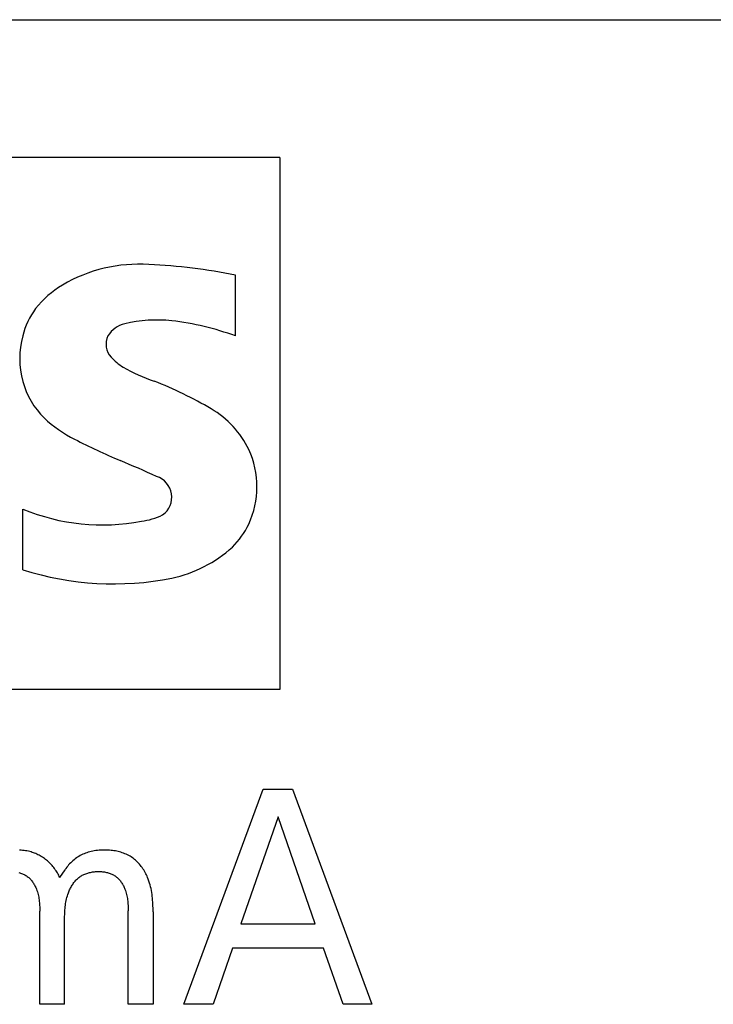
# Model space of a CAD drawing. Extents: x 0 to 594, y 0 to 420.
# Drawn here: x 269 to 274, y 325 to 333 of the extents above; entities that cross this region are included whole.
import ezdxf

# ---------------------------------------------------------------- set-up
doc = ezdxf.new("R2010")
doc.units = 0
doc.header["$LTSCALE"] = 32.67
doc.header["$MEASUREMENT"] = 0
doc.layers.add('10000_FRONT', color=7, linetype='CONTINUOUS')

msp = doc.modelspace()

# ---------------------------------------------------------------- linework, layer by layer
at = {"layer": '10000_FRONT', "color": 7, "linetype": 'Continuous'}
for p, q in [((249.21032, 333.01278), (289.21032, 333.01278)), ((270.68602, 331.92386), (254.35379, 331.92386)), ((270.68602, 331.92386), (270.68602, 327.72399)), ((270.33769, 330.51584), (270.33769, 330.99568)), ((268.65824, 328.66845), (268.65824, 329.14829)), ((270.68602, 327.72399), (254.35379, 327.72399)), ((269.9289, 325.23839), (270.55673, 326.93839)), ((270.55673, 326.93839), (270.78661, 326.93839)), ((270.78661, 326.93839), (271.41444, 325.23839)), ((270.67275, 326.71912), (270.37998, 325.87454)), ((270.96661, 325.87454), (270.67275, 326.71912)), ((268.64413, 326.45515), (268.63253, 326.45589)), ((268.6557, 326.45409), (268.64413, 326.45515)), ((268.66723, 326.45271), (268.6557, 326.45409)), ((268.67871, 326.45099), (268.66723, 326.45271)), ((268.69013, 326.44893), (268.67871, 326.45099)), ((268.70148, 326.44652), (268.69013, 326.44893)), ((269.21001, 326.44831), (269.19777, 326.44569)), ((269.22233, 326.45053), (269.21001, 326.44831)), ((269.23473, 326.45237), (269.22233, 326.45053)), ((269.24721, 326.45385), (269.23473, 326.45237)), ((269.25977, 326.45498), (269.24721, 326.45385)), ((269.27239, 326.45578), (269.25977, 326.45498)), ((269.28507, 326.45627), (269.27239, 326.45578)), ((269.29781, 326.45647), (269.28507, 326.45627)), ((269.30915, 326.4564), (269.29781, 326.45647)), ((269.32051, 326.45611), (269.30915, 326.4564)), ((269.33188, 326.45558), (269.32051, 326.45611)), ((269.34325, 326.45481), (269.33188, 326.45558)), ((269.35461, 326.45378), (269.34325, 326.45481)), ((269.36594, 326.45249), (269.35461, 326.45378)), ((269.37722, 326.45093), (269.36594, 326.45249)), ((269.38844, 326.44909), (269.37722, 326.45093)), ((269.39959, 326.44697), (269.38844, 326.44909)), ((269.41066, 326.44455), (269.39959, 326.44697)), ((268.71275, 326.44375), (268.70148, 326.44652)), ((268.72225, 326.4411), (268.71275, 326.44375)), ((268.73168, 326.4382), (268.72225, 326.4411)), ((268.74103, 326.43502), (268.73168, 326.4382)), ((268.75029, 326.43159), (268.74103, 326.43502)), ((268.75945, 326.42789), (268.75029, 326.43159)), ((268.7685, 326.42394), (268.75945, 326.42789)), ((268.77744, 326.41973), (268.7685, 326.42394)), ((268.78625, 326.41527), (268.77744, 326.41973)), ((268.79494, 326.41056), (268.78625, 326.41527)), ((268.80347, 326.4056), (268.79494, 326.41056)), ((268.81205, 326.40027), (268.80347, 326.4056)), ((268.82046, 326.39469), (268.81205, 326.40027)), ((268.82871, 326.38886), (268.82046, 326.39469)), ((268.83679, 326.38281), (268.82871, 326.38886)), ((268.84469, 326.37652), (268.83679, 326.38281)), ((268.85242, 326.37002), (268.84469, 326.37652)), ((268.85996, 326.36331), (268.85242, 326.37002)), ((269.05293, 326.3724), (269.04417, 326.36441)), ((269.06198, 326.38007), (269.05293, 326.3724)), ((269.07131, 326.38739), (269.06198, 326.38007)), ((269.08064, 326.39416), (269.07131, 326.38739)), ((269.09022, 326.40059), (269.08064, 326.39416)), ((269.10002, 326.40667), (269.09022, 326.40059)), ((269.11004, 326.4124), (269.10002, 326.40667)), ((269.12025, 326.41777), (269.11004, 326.4124)), ((269.13064, 326.42278), (269.12025, 326.41777)), ((269.14119, 326.42744), (269.13064, 326.42278)), ((269.15187, 326.43173), (269.14119, 326.42744)), ((269.16268, 326.43565), (269.15187, 326.43173)), ((269.1736, 326.4392), (269.16268, 326.43565)), ((269.18563, 326.44266), (269.1736, 326.4392)), ((269.19777, 326.44569), (269.18563, 326.44266)), ((269.42162, 326.44183), (269.41066, 326.44455)), ((269.43247, 326.43879), (269.42162, 326.44183)), ((269.44319, 326.43543), (269.43247, 326.43879)), ((269.45377, 326.43175), (269.44319, 326.43543)), ((269.46419, 326.42773), (269.45377, 326.43175)), ((269.47445, 326.42336), (269.46419, 326.42773)), ((269.48452, 326.41863), (269.47445, 326.42336)), ((269.49439, 326.41355), (269.48452, 326.41863)), ((269.50404, 326.40809), (269.49439, 326.41355)), ((269.51347, 326.40225), (269.50404, 326.40809)), ((269.52252, 326.39613), (269.51347, 326.40225)), ((269.53133, 326.38965), (269.52252, 326.39613)), ((269.5399, 326.38283), (269.53133, 326.38965)), ((269.54824, 326.37568), (269.5399, 326.38283)), ((269.55633, 326.36821), (269.54824, 326.37568)), ((268.86731, 326.3564), (268.85996, 326.36331)), ((268.87447, 326.3493), (268.86731, 326.3564)), ((268.88143, 326.34201), (268.87447, 326.3493)), ((268.88847, 326.33422), (268.88143, 326.34201)), ((268.8953, 326.32624), (268.88847, 326.33422)), ((268.90191, 326.31808), (268.8953, 326.32624)), ((268.90829, 326.30975), (268.90191, 326.31808)), ((268.91432, 326.30144), (268.90829, 326.30975)), ((268.92013, 326.29298), (268.91432, 326.30144)), ((268.92572, 326.28437), (268.92013, 326.29298)), ((268.94974, 326.2396), (268.99094, 326.30104)), ((268.99766, 326.31075), (268.99094, 326.30104)), ((269.00468, 326.32028), (268.99766, 326.31075)), ((269.012, 326.32959), (269.00468, 326.32028)), ((269.0196, 326.33869), (269.012, 326.32959)), ((269.0275, 326.34753), (269.0196, 326.33869)), ((269.03569, 326.35611), (269.0275, 326.34753)), ((269.04417, 326.36441), (269.03569, 326.35611)), ((269.56418, 326.36045), (269.55633, 326.36821)), ((269.57178, 326.35241), (269.56418, 326.36045)), ((269.57913, 326.3441), (269.57178, 326.35241)), ((269.58623, 326.33554), (269.57913, 326.3441)), ((269.59307, 326.32674), (269.58623, 326.33554)), ((269.59966, 326.31772), (269.59307, 326.32674)), ((269.60599, 326.30851), (269.59966, 326.31772)), ((269.61206, 326.2991), (269.60599, 326.30851)), ((269.61787, 326.28952), (269.61206, 326.2991)), ((268.626, 326.2786), (268.63332, 326.27664)), ((268.63332, 326.27664), (268.64053, 326.27445)), ((268.64053, 326.27445), (268.64764, 326.27201)), ((268.64764, 326.27201), (268.65462, 326.26932)), ((268.65462, 326.26932), (268.66147, 326.26638)), ((268.66147, 326.26638), (268.66817, 326.26318)), ((268.66817, 326.26318), (268.67473, 326.2597)), ((268.67473, 326.2597), (268.68111, 326.25595)), ((268.68111, 326.25595), (268.68733, 326.25192)), ((268.68733, 326.25192), (268.69316, 326.24775)), ((268.69316, 326.24775), (268.69882, 326.24333)), ((268.69882, 326.24333), (268.7043, 326.23866)), ((268.7043, 326.23866), (268.70962, 326.23376)), ((268.70962, 326.23376), (268.71475, 326.22864)), ((268.71475, 326.22864), (268.71972, 326.22332)), ((268.71972, 326.22332), (268.72451, 326.2178)), ((268.72451, 326.2178), (268.72912, 326.2121)), ((268.93107, 326.27561), (268.92572, 326.28437)), ((268.93611, 326.26681), (268.93107, 326.27561)), ((268.94091, 326.25787), (268.93611, 326.26681)), ((268.94546, 326.2488), (268.94091, 326.25787)), ((268.94974, 326.2396), (268.94546, 326.2488)), ((269.07137, 326.21167), (269.07685, 326.21775)), ((269.07685, 326.21775), (269.08253, 326.22361)), ((269.08253, 326.22361), (269.0884, 326.22923)), ((269.0884, 326.22923), (269.09447, 326.2346)), ((269.09447, 326.2346), (269.10074, 326.23972)), ((269.10074, 326.23972), (269.10721, 326.24455)), ((269.10721, 326.24455), (269.11356, 326.2489)), ((269.11356, 326.2489), (269.12008, 326.25298)), ((269.12008, 326.25298), (269.12676, 326.25681)), ((269.12676, 326.25681), (269.1336, 326.26039)), ((269.1336, 326.26039), (269.14059, 326.26372)), ((269.14059, 326.26372), (269.14771, 326.26681)), ((269.14771, 326.26681), (269.15496, 326.26966)), ((269.15496, 326.26966), (269.16233, 326.27227)), ((269.16233, 326.27227), (269.1698, 326.27465)), ((269.1698, 326.27465), (269.17738, 326.27681)), ((269.17738, 326.27681), (269.18504, 326.27874)), ((269.18504, 326.27874), (269.19279, 326.28044)), ((269.19279, 326.28044), (269.20061, 326.28193)), ((269.20061, 326.28193), (269.20849, 326.28321)), ((269.20849, 326.28321), (269.21643, 326.28427)), ((269.21643, 326.28427), (269.22441, 326.28513)), ((269.22441, 326.28513), (269.23243, 326.28579)), ((269.23243, 326.28579), (269.24047, 326.28625)), ((269.24047, 326.28625), (269.24854, 326.28651)), ((269.24854, 326.28651), (269.25661, 326.28659)), ((269.25661, 326.28659), (269.26435, 326.28648)), ((269.26435, 326.28648), (269.27209, 326.28619)), ((269.27209, 326.28619), (269.2798, 326.28572)), ((269.2798, 326.28572), (269.28748, 326.28505)), ((269.28748, 326.28505), (269.29513, 326.28419)), ((269.29513, 326.28419), (269.30272, 326.28312)), ((269.30272, 326.28312), (269.31025, 326.28185)), ((269.31025, 326.28185), (269.3177, 326.28035)), ((269.3177, 326.28035), (269.32508, 326.27863)), ((269.32508, 326.27863), (269.33237, 326.27668)), ((269.33237, 326.27668), (269.33955, 326.2745)), ((269.33955, 326.2745), (269.34662, 326.27207)), ((269.34662, 326.27207), (269.35357, 326.26939)), ((269.35357, 326.26939), (269.36038, 326.26646)), ((269.36038, 326.26646), (269.36706, 326.26327)), ((269.36706, 326.26327), (269.37358, 326.2598)), ((269.37358, 326.2598), (269.37994, 326.25607)), ((269.37994, 326.25607), (269.38613, 326.25205)), ((269.38613, 326.25205), (269.39193, 326.2479)), ((269.39193, 326.2479), (269.39756, 326.24349)), ((269.39756, 326.24349), (269.40302, 326.23884)), ((269.40302, 326.23884), (269.40831, 326.23396)), ((269.40831, 326.23396), (269.41343, 326.22886)), ((269.41343, 326.22886), (269.41837, 326.22356)), ((269.41837, 326.22356), (269.42313, 326.21806)), ((269.42313, 326.21806), (269.42772, 326.21238)), ((269.62341, 326.27979), (269.61787, 326.28952)), ((269.62868, 326.26991), (269.62341, 326.27979)), ((269.63369, 326.25991), (269.62868, 326.26991)), ((269.63842, 326.2498), (269.63369, 326.25991)), ((269.64287, 326.2396), (269.63842, 326.2498)), ((269.64863, 326.22524), (269.64287, 326.2396)), ((269.65386, 326.21075), (269.64863, 326.22524)), ((268.72912, 326.2121), (268.73355, 326.20623)), ((268.73355, 326.20623), (268.73781, 326.20021)), ((268.73781, 326.20021), (268.74189, 326.19404)), ((268.74189, 326.19404), (268.74579, 326.18774)), ((268.74579, 326.18774), (268.74951, 326.18132)), ((268.74951, 326.18132), (268.75305, 326.1748)), ((268.75305, 326.1748), (268.75641, 326.16818)), ((268.75641, 326.16818), (268.75959, 326.16149)), ((268.75959, 326.16149), (268.76259, 326.15472)), ((268.76259, 326.15472), (268.7654, 326.1479)), ((268.7654, 326.1479), (268.76932, 326.13747)), ((268.76932, 326.13747), (268.77284, 326.12695)), ((269.02378, 326.13392), (269.02716, 326.14157)), ((269.02716, 326.14157), (269.03073, 326.14914)), ((269.03073, 326.14914), (269.03448, 326.15663)), ((269.03448, 326.15663), (269.03842, 326.16401)), ((269.03842, 326.16401), (269.04256, 326.17127)), ((269.04256, 326.17127), (269.04688, 326.17841)), ((269.04688, 326.17841), (269.05139, 326.1854)), ((269.05139, 326.1854), (269.0561, 326.19223)), ((269.0561, 326.19223), (269.061, 326.1989)), ((269.061, 326.1989), (269.06609, 326.20538)), ((269.06609, 326.20538), (269.07137, 326.21167)), ((269.42772, 326.21238), (269.43214, 326.20654)), ((269.43214, 326.20654), (269.43638, 326.20053)), ((269.43638, 326.20053), (269.44044, 326.19439)), ((269.44044, 326.19439), (269.44432, 326.18812)), ((269.44432, 326.18812), (269.44802, 326.18172)), ((269.44802, 326.18172), (269.45155, 326.17523)), ((269.45155, 326.17523), (269.45489, 326.16864)), ((269.45489, 326.16864), (269.45805, 326.16197)), ((269.45805, 326.16197), (269.46104, 326.15523)), ((269.46104, 326.15523), (269.46384, 326.14843)), ((269.46384, 326.14843), (269.46774, 326.13805)), ((269.46774, 326.13805), (269.47124, 326.12757)), ((269.65861, 326.19612), (269.65386, 326.21075)), ((269.66288, 326.18137), (269.65861, 326.19612)), ((269.6667, 326.16652), (269.66288, 326.18137)), ((269.6701, 326.15156), (269.6667, 326.16652)), ((269.6731, 326.13653), (269.6701, 326.15156)), ((269.67572, 326.12141), (269.6731, 326.13653)), ((268.77284, 326.12695), (268.77598, 326.11635)), ((268.77598, 326.11635), (268.77876, 326.10568)), ((268.77876, 326.10568), (268.78119, 326.09493)), ((268.78119, 326.09493), (268.78331, 326.08413)), ((268.78331, 326.08413), (268.78513, 326.07327)), ((268.78513, 326.07327), (268.78667, 326.06237)), ((268.78667, 326.06237), (268.78795, 326.05144)), ((269.00019, 326.05783), (269.00292, 326.07009)), ((269.00292, 326.07009), (269.006, 326.08228)), ((269.006, 326.08228), (269.00946, 326.09441)), ((269.00946, 326.09441), (269.01331, 326.10647)), ((269.01331, 326.10647), (269.01757, 326.11845)), ((269.01757, 326.11845), (269.02058, 326.12621)), ((269.02058, 326.12621), (269.02378, 326.13392)), ((269.47124, 326.12757), (269.47436, 326.11701)), ((269.47436, 326.11701), (269.47713, 326.10637)), ((269.47713, 326.10637), (269.47955, 326.09567)), ((269.47955, 326.09567), (269.48166, 326.08491)), ((269.48166, 326.08491), (269.48347, 326.07409)), ((269.48347, 326.07409), (269.48501, 326.06324)), ((269.48501, 326.06324), (269.48628, 326.05234)), ((269.67798, 326.10623), (269.67572, 326.12141)), ((269.67991, 326.091), (269.67798, 326.10623)), ((269.68152, 326.07573), (269.67991, 326.091)), ((269.68285, 326.06042), (269.68152, 326.07573)), ((269.68391, 326.04509), (269.68285, 326.06042)), ((268.78795, 326.05144), (268.789, 326.04047)), ((268.789, 326.04047), (268.78982, 326.02949)), ((268.78982, 326.02949), (268.79046, 326.01849)), ((268.79046, 326.01849), (268.79091, 326.00749)), ((268.79091, 326.00749), (268.79121, 325.99649)), ((268.79121, 325.99649), (268.79138, 325.98551)), ((268.79138, 325.98551), (268.79143, 325.97454)), ((268.98928, 325.97084), (268.9901, 325.98335)), ((268.9901, 325.98335), (268.99113, 325.99584)), ((268.99113, 325.99584), (268.99239, 326.00831)), ((268.99239, 326.00831), (268.99391, 326.02075)), ((268.99391, 326.02075), (268.9957, 326.03315)), ((268.9957, 326.03315), (268.99779, 326.04552)), ((268.99779, 326.04552), (269.00019, 326.05783)), ((269.48628, 326.05234), (269.48732, 326.04142)), ((269.48732, 326.04142), (269.48815, 326.03048)), ((269.48815, 326.03048), (269.48877, 326.01953)), ((269.48877, 326.01953), (269.48923, 326.00857)), ((269.48923, 326.00857), (269.48953, 325.99761)), ((269.48953, 325.99761), (269.48969, 325.98667)), ((269.48969, 325.98667), (269.48974, 325.97574)), ((269.68472, 326.02975), (269.68391, 326.04509)), ((269.68532, 326.01441), (269.68472, 326.02975)), ((269.68571, 325.99909), (269.68532, 326.01441)), ((269.68594, 325.98378), (269.68571, 325.99909)), ((269.686, 325.96851), (269.68594, 325.98378)), ((268.79143, 325.23839), (268.79143, 325.97454)), ((268.98769, 325.23839), (268.98774, 325.92077)), ((268.98774, 325.92077), (268.98791, 325.93328)), ((268.98791, 325.93328), (268.9882, 325.9458)), ((268.9882, 325.9458), (268.98865, 325.95833)), ((268.98865, 325.95833), (268.98928, 325.97084)), ((269.48974, 325.23839), (269.48974, 325.97574)), ((269.686, 325.96851), (269.686, 325.23839)), ((270.37998, 325.87454), (270.96661, 325.87454)), ((270.31275, 325.68177), (270.16094, 325.23839)), ((271.03275, 325.68177), (270.31275, 325.68177)), ((271.18673, 325.23839), (271.03275, 325.68177)), ((268.98769, 325.23839), (268.79143, 325.23839)), ((269.686, 325.23839), (269.48974, 325.23839)), ((270.16094, 325.23839), (269.9289, 325.23839)), ((271.41444, 325.23839), (271.18673, 325.23839))]:
    msp.add_line(p, q, dxfattribs=at)
for centre, radius, start, end in [((269.57519, 329.88755), 1.1947, 86.221802, 120.42726), ((269.43948, 326.50766), 4.57702, 78.682705, 87.31476), ((269.38358, 330.23542), 0.79778, 121.214095, 141.525477), ((269.20928, 330.39016), 0.56519, 142.813918, 167.152295), ((269.50796, 330.40987), 0.2071, 102.828783, 149.225964), ((269.71845, 329.53043), 1.11138, 84.040006, 103.342766), ((269.54635, 328.31027), 2.34324, 70.262586, 82.952419), ((269.29403, 330.3359), 0.66076, 164.197486, 195.802514), ((269.46797, 330.44986), 0.15292, 154.440035, 221.82017), ((269.6749, 330.6448), 0.43718, 222.776039, 239.036243), ((270.13008, 331.45018), 1.36219, 240.0482, 251.377967), ((269.26265, 330.3156), 0.62514, 194.795219, 225.717655), ((268.40964, 326.94484), 3.46196, 59.902027, 68.203648), ((269.56754, 330.67179), 1.09344, 227.311928, 242.704032), ((269.76009, 329.28573), 0.7595, 25.956292, 59.483483), ((271.5133, 334.47454), 5.36507, 242.86201, 247.104203), ((269.79653, 329.32503), 0.70979, 335.386797, 24.391512), ((266.06409, 321.45582), 8.74813, 65.341467, 67.399777), ((269.66216, 329.24248), 0.1717, 305.503221, 72.46529), ((269.2869, 330.66827), 1.64486, 247.530021, 280.757952), ((269.51866, 329.60834), 0.56109, 277.709996, 295.688493), ((269.79419, 329.35199), 0.72353, 315.890455, 333.522926), ((269.60605, 329.63805), 1.06034, 282.405836, 311.864443), ((269.37648, 330.95949), 2.40099, 252.59392, 280.98166)]:
    msp.add_arc(centre, radius, start, end, dxfattribs=at)

doc.saveas('drawing.dxf')
